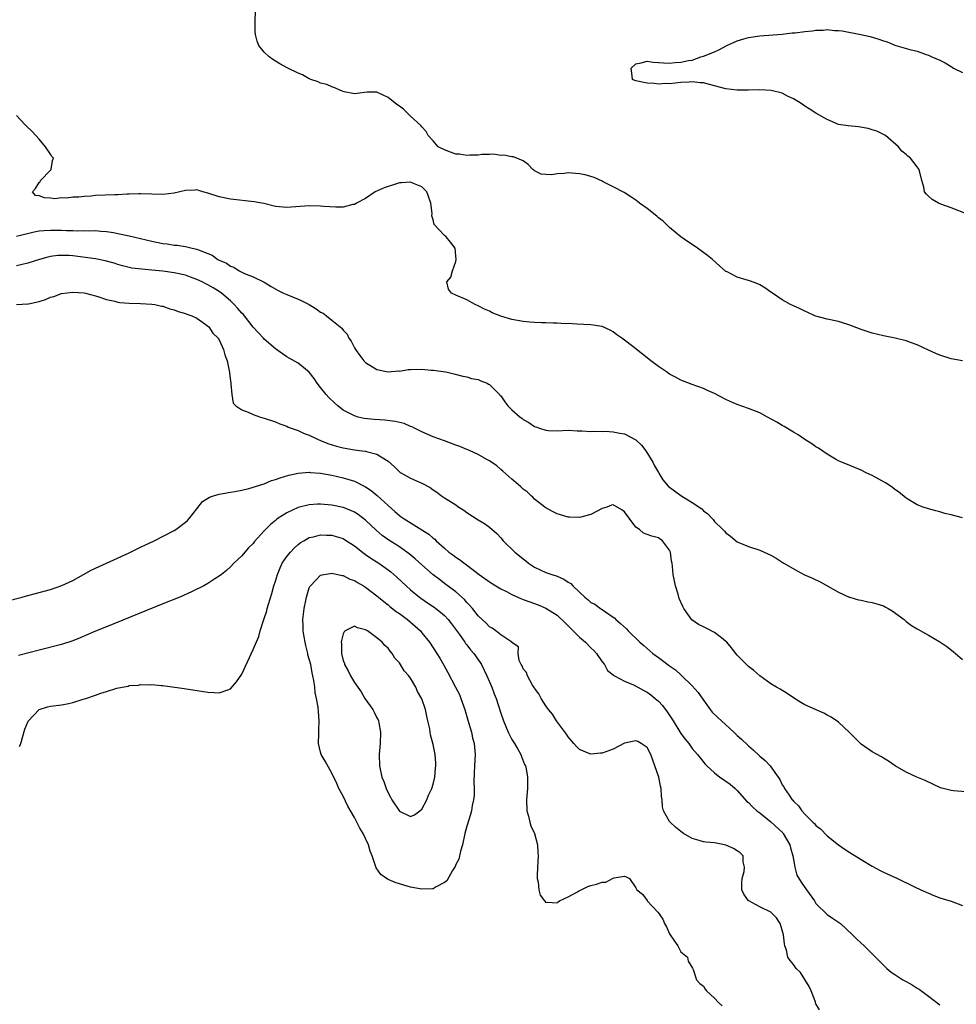
# Model space of a CAD drawing. Units: inches. Extents: x 2619000 to 2622000, y 1497000 to 1500000.
# Drawn here: x 2619940 to 2620106, y 1497721 to 1497896 of the extents above; entities that cross this region are included whole.
import ezdxf

# ---------------------------------------------------------------- set-up
doc = ezdxf.new("R2010")
doc.units = ezdxf.units.IN
doc.header["$MEASUREMENT"] = 0
doc.layers.add('LD26191497_2ft', color=24, linetype='Continuous')

msp = doc.modelspace()

# ---------------------------------------------------------------- linework, layer by layer
at = {"layer": 'LD26191497_2ft'}
for points, elevation in [([(2620107, 1497834.99), (2620105, 1497835.35), (2620103, 1497835.97), (2620102.31, 1497836.31), (2620101, 1497836.87), (2620099, 1497837.8), (2620097.78, 1497838.22), (2620097, 1497838.53), (2620095.04, 1497839.04), (2620093, 1497839.42), (2620091, 1497839.88), (2620089, 1497840.56), (2620087, 1497841.32), (2620085, 1497841.95), (2620083, 1497842.39), (2620081, 1497842.91), (2620080.77, 1497843), (2620079.57, 1497843.57), (2620079, 1497843.81), (2620078.21, 1497844.21), (2620077, 1497844.75), (2620076.49, 1497845), (2620075, 1497845.81), (2620073.25, 1497847), (2620073, 1497847.19), (2620071.93, 1497847.93), (2620071, 1497848.49), (2620070.65, 1497848.65), (2620069.19, 1497849.19), (2620068.62, 1497849.38), (2620067, 1497849.84), (2620065.21, 1497850.79), (2620065, 1497850.88), (2620063.84, 1497851.84), (2620062.63, 1497853), (2620061.72, 1497853.72), (2620059.98, 1497855), (2620059, 1497855.68), (2620058.2, 1497856.2), (2620057, 1497857), (2620055, 1497858.69), (2620054.7, 1497859), (2620053.83, 1497859.83), (2620053, 1497860.42), (2620052.71, 1497860.71), (2620051, 1497862.03), (2620049.65, 1497863), (2620049.31, 1497863.31), (2620049, 1497863.53), (2620048.13, 1497864.13), (2620046.91, 1497864.91), (2620045, 1497865.92), (2620043.18, 1497866.82), (2620043, 1497866.92), (2620041.59, 1497867.59), (2620041, 1497867.72), (2620040.02, 1497868.02), (2620039, 1497868.22), (2620038.26, 1497868.26), (2620037, 1497868.37), (2620036.27, 1497868.27), (2620035, 1497868.24), (2620034.05, 1497868.05), (2620033, 1497868.09), (2620032.18, 1497868.18), (2620031, 1497868.77), (2620030.87, 1497868.87), (2620030.7, 1497869), (2620029.89, 1497869.89), (2620029, 1497870.51), (2620027.25, 1497871.25), (2620027, 1497871.22), (2620025.55, 1497871.55), (2620025, 1497871.47), (2620023.7, 1497871.7), (2620023, 1497871.62), (2620021.64, 1497871.64), (2620021, 1497871.55), (2620019.52, 1497871.52), (2620019, 1497871.46), (2620017.68, 1497871.68), (2620017, 1497871.73), (2620016.09, 1497872.09), (2620015, 1497872.47), (2620013.9, 1497873), (2620013, 1497874.09), (2620012.13, 1497875), (2620011.75, 1497875.75), (2620011, 1497876.56), (2620010.8, 1497876.8), (2620009, 1497878.49), (2620008.41, 1497879), (2620007.7, 1497879.7), (2620007, 1497880.24), (2620006.56, 1497880.56), (2620005, 1497881.8), (2620003, 1497882.7), (2620001.27, 1497882.73), (2619999, 1497882.44), (2619997.21, 1497882.79), (2619996.53, 1497883), (2619995.51, 1497883.51), (2619995, 1497883.69), (2619994.1, 1497884.1), (2619993, 1497884.34), (2619992.57, 1497884.57), (2619991.29, 1497885), (2619991, 1497885.11), (2619989.78, 1497885.78), (2619989, 1497886.08), (2619987.17, 1497887), (2619985.78, 1497887.78), (2619984.53, 1497888.53), (2619983.85, 1497889), (2619983, 1497889.81), (2619982.03, 1497891), (2619981.76, 1497891.76), (2619981.45, 1497893), (2619981.41, 1497893.41), (2619981.41, 1497895), (2619981.38, 1497895.38), (2619981.43, 1497897)], 7962), ([(2620108.03, 1497861), (2620105, 1497862.17), (2620103.15, 1497862.84), (2620102.77, 1497863), (2620101.64, 1497863.64), (2620101, 1497864.25), (2620100.6, 1497864.6), (2620100.3, 1497865), (2620100.13, 1497865.87), (2620099.8, 1497867), (2620099.35, 1497869), (2620099, 1497869.47), (2620097.77, 1497871), (2620097.33, 1497871.33), (2620097, 1497871.62), (2620096.24, 1497872.24), (2620095.65, 1497873), (2620093.35, 1497875), (2620093, 1497875.22), (2620091.81, 1497875.81), (2620091, 1497876.05), (2620090.28, 1497876.28), (2620088.54, 1497876.54), (2620086.72, 1497876.72), (2620085, 1497877), (2620083, 1497877.89), (2620080.95, 1497879), (2620079.79, 1497879.79), (2620079, 1497880.26), (2620078.57, 1497880.57), (2620077.91, 1497881), (2620077, 1497881.57), (2620075.96, 1497882.04), (2620075, 1497882.55), (2620073.05, 1497883.05), (2620071, 1497883.17), (2620069, 1497883.11), (2620067, 1497883.1), (2620065, 1497883.33), (2620062.07, 1497884.07), (2620061, 1497884.36), (2620060.4, 1497884.4), (2620059, 1497884.55), (2620058.5, 1497884.5), (2620057, 1497884.43), (2620055, 1497884.23), (2620054.24, 1497884.24), (2620053, 1497884.16), (2620052.27, 1497884.27), (2620051, 1497884.3), (2620050.44, 1497884.44), (2620049, 1497884.73), (2620048.81, 1497884.81), (2620048.43, 1497885), (2620048.37, 1497885.63), (2620048.16, 1497887), (2620049, 1497887.74), (2620049.92, 1497887.92), (2620051, 1497888.21), (2620052.05, 1497888.05), (2620053, 1497888.02), (2620053.94, 1497887.94), (2620055, 1497887.88), (2620056, 1497888), (2620057, 1497888.04), (2620058.35, 1497888.35), (2620059, 1497888.44), (2620060.52, 1497889), (2620061, 1497889.11), (2620063, 1497889.88), (2620063.75, 1497890.25), (2620065.19, 1497891), (2620067, 1497891.85), (2620068.19, 1497892.19), (2620069, 1497892.46), (2620071, 1497892.76), (2620075, 1497893.06), (2620076.75, 1497893.25), (2620077.28, 1497893.28), (2620079, 1497893.49), (2620080.37, 1497893.63), (2620081, 1497893.74), (2620082.25, 1497893.75), (2620083, 1497893.86), (2620084.3, 1497893.7), (2620085, 1497893.69), (2620085.63, 1497893.63), (2620088.95, 1497892.95), (2620090.6, 1497892.6), (2620092.16, 1497892.16), (2620093, 1497891.84), (2620093.65, 1497891.65), (2620095, 1497891.07), (2620095.21, 1497891), (2620097.68, 1497890.32), (2620099, 1497889.99), (2620100.56, 1497889.44), (2620101, 1497889.3), (2620101.59, 1497889), (2620103, 1497888.41), (2620103.93, 1497887.93), (2620105, 1497887.26), (2620105.17, 1497887.17), (2620105.4, 1497887), (2620107, 1497886.22)], 7960), ([(2620107, 1497807.06), (2620105, 1497807.62), (2620103.88, 1497807.88), (2620103, 1497808.15), (2620102.31, 1497808.31), (2620101, 1497808.67), (2620100.06, 1497809), (2620099, 1497809.42), (2620097, 1497810.58), (2620095.68, 1497811.68), (2620095, 1497812.09), (2620094.51, 1497812.51), (2620093.33, 1497813.33), (2620091, 1497814.59), (2620090.05, 1497815), (2620089, 1497815.54), (2620087.99, 1497815.99), (2620087, 1497816.39), (2620086.58, 1497816.58), (2620085.53, 1497817), (2620085, 1497817.23), (2620084.48, 1497817.52), (2620083, 1497818.37), (2620081.45, 1497819.45), (2620081, 1497819.72), (2620080.25, 1497820.25), (2620079.04, 1497821), (2620077.83, 1497821.83), (2620077, 1497822.29), (2620075.32, 1497823.32), (2620075, 1497823.48), (2620074.06, 1497824.06), (2620072.37, 1497825), (2620071, 1497825.72), (2620069, 1497826.5), (2620067, 1497827.21), (2620065.77, 1497827.77), (2620065, 1497828.14), (2620063, 1497829.18), (2620061.74, 1497829.74), (2620061, 1497830.05), (2620059, 1497830.78), (2620057, 1497831.56), (2620056.07, 1497832.07), (2620055, 1497832.61), (2620054.42, 1497833), (2620053, 1497834), (2620051.66, 1497835), (2620051, 1497835.53), (2620050.16, 1497836.16), (2620048.46, 1497837.54), (2620047, 1497838.67), (2620046.51, 1497839), (2620045.63, 1497839.63), (2620045, 1497840.14), (2620044.43, 1497840.43), (2620043, 1497841.08), (2620041, 1497841.41), (2620038.5, 1497841.5), (2620037, 1497841.59), (2620036.42, 1497841.58), (2620035, 1497841.7), (2620034.34, 1497841.66), (2620033, 1497841.76), (2620032.27, 1497841.73), (2620031, 1497841.81), (2620030.16, 1497841.84), (2620029, 1497841.96), (2620027, 1497842.32), (2620025, 1497842.92), (2620023.5, 1497843.5), (2620023, 1497843.79), (2620022.14, 1497844.14), (2620021, 1497844.76), (2620020.43, 1497845), (2620019, 1497845.8), (2620017, 1497846.63), (2620016.25, 1497847), (2620015.73, 1497847.73), (2620015.45, 1497849), (2620016.16, 1497849.84), (2620016.43, 1497851), (2620017, 1497852.62), (2620017.11, 1497853), (2620016.91, 1497855), (2620016.09, 1497856.09), (2620015.29, 1497857), (2620015, 1497857.24), (2620013.2, 1497859.2), (2620013, 1497860.02), (2620012.74, 1497860.74), (2620012.81, 1497861.19), (2620012.57, 1497863), (2620012.16, 1497864.16), (2620011.9, 1497865), (2620011, 1497865.88), (2620009.52, 1497866.48), (2620009, 1497866.74), (2620007.37, 1497866.63), (2620007, 1497866.64), (2620005.78, 1497866.22), (2620005, 1497865.99), (2620004.3, 1497865.7), (2620002.72, 1497865), (2620001, 1497863.82), (2619999.36, 1497863), (2619999.15, 1497862.85), (2619999, 1497862.78), (2619998.75, 1497862.75), (2619997, 1497862.32), (2619995.72, 1497862.28), (2619993.6, 1497862.4), (2619993, 1497862.45), (2619991, 1497862.52), (2619987, 1497862.22), (2619985, 1497862.43), (2619982.92, 1497862.92), (2619981.21, 1497863.21), (2619977, 1497863.7), (2619975, 1497864.15), (2619973, 1497864.79), (2619972.1, 1497865), (2619971, 1497865.37), (2619970.67, 1497865.33), (2619969, 1497865.27), (2619968.01, 1497865), (2619967, 1497864.8), (2619965, 1497864.54), (2619963, 1497864.58), (2619961, 1497864.67), (2619960.67, 1497864.67), (2619959, 1497864.58), (2619958.58, 1497864.58), (2619957, 1497864.46), (2619956.47, 1497864.47), (2619953, 1497864.34), (2619952.26, 1497864.26), (2619951, 1497864.21), (2619950.07, 1497864.07), (2619949, 1497864.06), (2619947.89, 1497863.89), (2619947, 1497863.92), (2619945.8, 1497863.8), (2619945, 1497863.91), (2619943.94, 1497863.94), (2619943, 1497864.3), (2619942.39, 1497864.39), (2619941.82, 1497865), (2619942.37, 1497865.63), (2619943, 1497866.66), (2619943.18, 1497866.82), (2619943.24, 1497867), (2619945, 1497868.85), (2619945.16, 1497869), (2619945.39, 1497870.61), (2619945.53, 1497871), (2619945.29, 1497871.29), (2619945, 1497871.68), (2619944.11, 1497873), (2619943, 1497874.4), (2619941.76, 1497875.76), (2619940.73, 1497876.73), (2619940.47, 1497877), (2619939, 1497878.59)], 7964), ([(2619939, 1497857.13), (2619942.11, 1497857.89), (2619943, 1497858.07), (2619943.84, 1497858.16), (2619945, 1497858.23), (2619947, 1497858.21), (2619947.85, 1497858.15), (2619949, 1497858.16), (2619949.9, 1497858.1), (2619951, 1497858.16), (2619951.89, 1497858.11), (2619953, 1497858.15), (2619953.95, 1497858.05), (2619955, 1497857.99), (2619956.24, 1497857.76), (2619957, 1497857.64), (2619959, 1497857.2), (2619963, 1497856.22), (2619965, 1497855.83), (2619965.75, 1497855.75), (2619967, 1497855.55), (2619967.53, 1497855.53), (2619969, 1497855.28), (2619969.26, 1497855.26), (2619970.2, 1497855), (2619971, 1497854.84), (2619971.31, 1497854.69), (2619973, 1497854.07), (2619973.76, 1497853.76), (2619974.77, 1497853), (2619975, 1497852.88), (2619976.31, 1497852.31), (2619977, 1497851.83), (2619977.6, 1497851.6), (2619978.56, 1497851), (2619979.48, 1497850.52), (2619981, 1497849.89), (2619982.96, 1497848.96), (2619984.22, 1497848.22), (2619985.46, 1497847.46), (2619986.41, 1497847), (2619987, 1497846.75), (2619989, 1497845.97), (2619989.67, 1497845.67), (2619991, 1497845.02), (2619992.23, 1497844.23), (2619993, 1497843.65), (2619993.44, 1497843.44), (2619994.03, 1497843), (2619995, 1497842.2), (2619996.78, 1497840.78), (2619997, 1497840.46), (2619997.72, 1497839.72), (2619998.04, 1497839), (2619998.46, 1497838.46), (2619999, 1497837.31), (2619999.2, 1497837), (2619999.95, 1497835.95), (2620000.68, 1497835), (2620001, 1497834.66), (2620003, 1497833.47), (2620005, 1497833), (2620006.82, 1497833.18), (2620007, 1497833.16), (2620008.56, 1497833.44), (2620009, 1497833.44), (2620011, 1497833.5), (2620012.65, 1497833.35), (2620013, 1497833.34), (2620015.24, 1497833), (2620016.69, 1497832.69), (2620018.27, 1497832.26), (2620019, 1497832.15), (2620019.83, 1497831.83), (2620021, 1497831.66), (2620021.44, 1497831.44), (2620022.59, 1497831), (2620022.84, 1497830.84), (2620023, 1497830.77), (2620024.77, 1497829), (2620024.87, 1497828.87), (2620025, 1497828.74), (2620025.7, 1497827.7), (2620026.25, 1497827), (2620027, 1497826.26), (2620028.47, 1497825), (2620028.77, 1497824.77), (2620029, 1497824.57), (2620030.02, 1497824.02), (2620031, 1497823.29), (2620031.24, 1497823.24), (2620031.89, 1497823), (2620033, 1497822.64), (2620033.4, 1497822.6), (2620035, 1497822.57), (2620037, 1497822.64), (2620038.55, 1497822.55), (2620039, 1497822.54), (2620039.43, 1497822.57), (2620041, 1497822.41), (2620041.51, 1497822.49), (2620043, 1497822.41), (2620043.53, 1497822.47), (2620045, 1497822.39), (2620046.15, 1497822.15), (2620047, 1497822.01), (2620048.87, 1497821), (2620049, 1497820.92), (2620049.98, 1497819.98), (2620050.76, 1497819), (2620052.04, 1497817), (2620052.32, 1497816.32), (2620053, 1497815.13), (2620053.09, 1497815), (2620053.81, 1497813.81), (2620054.74, 1497812.74), (2620055, 1497812.52), (2620057, 1497811.06), (2620059, 1497809.81), (2620060.7, 1497808.7), (2620061, 1497808.34), (2620061.77, 1497807.77), (2620062.49, 1497807), (2620062.76, 1497806.76), (2620063, 1497806.44), (2620064.43, 1497805), (2620064.73, 1497804.73), (2620065, 1497804.42), (2620065.81, 1497803.81), (2620067, 1497802.84), (2620069, 1497801.98), (2620071, 1497801.35), (2620073, 1497800.43), (2620073.9, 1497799.9), (2620075, 1497799.21), (2620075.31, 1497799), (2620077.64, 1497797.64), (2620078.97, 1497796.97), (2620080.36, 1497796.36), (2620081.73, 1497795.73), (2620085, 1497793.85), (2620086.91, 1497793), (2620087, 1497792.96), (2620088.54, 1497792.54), (2620089, 1497792.45), (2620090.18, 1497792.18), (2620091, 1497792.05), (2620091.81, 1497791.81), (2620093, 1497791.43), (2620093.29, 1497791.29), (2620093.81, 1497791), (2620094.55, 1497790.55), (2620096.64, 1497789), (2620097, 1497788.69), (2620097.98, 1497787.98), (2620099, 1497787.37), (2620101, 1497786.25), (2620103, 1497785.05), (2620104.23, 1497784.23), (2620105.34, 1497783.34), (2620107, 1497781.88)], 7966), ([(2620107.6, 1497758.4), (2620105.45, 1497758.55), (2620105, 1497758.61), (2620103.12, 1497759.12), (2620101.73, 1497759.73), (2620100.38, 1497760.38), (2620098.92, 1497761), (2620097, 1497761.89), (2620095.07, 1497763), (2620093.86, 1497763.86), (2620093, 1497764.35), (2620092.61, 1497764.61), (2620091, 1497765.5), (2620089, 1497766.89), (2620086.93, 1497768.93), (2620085, 1497770.75), (2620083.68, 1497771.68), (2620083, 1497772.03), (2620082.39, 1497772.39), (2620079, 1497773.85), (2620078.28, 1497774.28), (2620077, 1497775.07), (2620075.87, 1497775.87), (2620074.65, 1497776.65), (2620074, 1497777), (2620073, 1497777.6), (2620071, 1497779), (2620069.93, 1497779.93), (2620069, 1497780.69), (2620067, 1497782.69), (2620066.78, 1497783), (2620066.01, 1497784.01), (2620065.14, 1497785), (2620065, 1497785.13), (2620064.5, 1497785.5), (2620063, 1497786.69), (2620061.47, 1497787.47), (2620061, 1497787.7), (2620060.11, 1497788.11), (2620058.95, 1497788.95), (2620057.54, 1497791), (2620057.35, 1497791.35), (2620056.72, 1497792.72), (2620056.5, 1497793.5), (2620056.03, 1497795), (2620055.87, 1497795.87), (2620055.63, 1497797), (2620055.54, 1497798.46), (2620055.46, 1497799), (2620055.36, 1497799.36), (2620055.17, 1497801), (2620055, 1497801.36), (2620053.76, 1497803), (2620053.32, 1497803.32), (2620053, 1497803.52), (2620051.84, 1497803.84), (2620051, 1497804.13), (2620050.37, 1497804.37), (2620049.63, 1497805), (2620049, 1497805.45), (2620047.83, 1497807), (2620047, 1497808.15), (2620046.51, 1497808.51), (2620045, 1497809.39), (2620044.69, 1497809.31), (2620043.86, 1497809), (2620043, 1497808.72), (2620041, 1497807.65), (2620039, 1497807.14), (2620037.19, 1497807.19), (2620037, 1497807.21), (2620035.59, 1497807.59), (2620035, 1497807.81), (2620034.21, 1497808.21), (2620033, 1497808.87), (2620032.82, 1497809), (2620031, 1497810.43), (2620030.73, 1497810.73), (2620030.39, 1497811), (2620029.69, 1497811.69), (2620029, 1497812.19), (2620028.6, 1497812.6), (2620028.07, 1497813), (2620027, 1497813.97), (2620025.38, 1497815.38), (2620025, 1497815.68), (2620024.3, 1497816.3), (2620023, 1497817.23), (2620022.54, 1497817.45), (2620021, 1497818.36), (2620019.58, 1497819), (2620019.17, 1497819.17), (2620019, 1497819.21), (2620017.75, 1497819.75), (2620017, 1497820.01), (2620015, 1497820.77), (2620013, 1497821.48), (2620011, 1497822.34), (2620009.69, 1497823), (2620009.25, 1497823.25), (2620009, 1497823.34), (2620007.85, 1497823.85), (2620006.22, 1497824.22), (2620004.41, 1497824.41), (2620002.54, 1497824.54), (2620000.73, 1497824.73), (2619999.65, 1497825), (2619999, 1497825.18), (2619998.58, 1497825.42), (2619997, 1497826.24), (2619996.04, 1497827), (2619995.49, 1497827.49), (2619994.47, 1497828.47), (2619993.98, 1497829), (2619993, 1497830.27), (2619992.38, 1497831), (2619991.86, 1497831.86), (2619990.99, 1497832.99), (2619989, 1497834.58), (2619987.44, 1497835.44), (2619987, 1497835.71), (2619986.23, 1497836.23), (2619985, 1497837.14), (2619983, 1497838.83), (2619982.85, 1497839), (2619981, 1497840.97), (2619979.46, 1497843), (2619979.25, 1497843.25), (2619979, 1497843.48), (2619978.31, 1497844.31), (2619977.68, 1497845), (2619977, 1497845.63), (2619975.4, 1497847), (2619975.18, 1497847.18), (2619973.94, 1497847.94), (2619973, 1497848.48), (2619972.64, 1497848.64), (2619971.95, 1497849), (2619971, 1497849.46), (2619969.88, 1497849.88), (2619969, 1497850.18), (2619967, 1497850.64), (2619965, 1497850.93), (2619963, 1497851.12), (2619961.25, 1497851.25), (2619959.46, 1497851.46), (2619959, 1497851.55), (2619957.84, 1497851.84), (2619957, 1497852.09), (2619956.31, 1497852.31), (2619954.76, 1497852.76), (2619953, 1497853.1), (2619949, 1497853.62), (2619948.32, 1497853.68), (2619947, 1497853.73), (2619946.3, 1497853.7), (2619945, 1497853.51), (2619944.57, 1497853.43), (2619943.07, 1497853), (2619941, 1497852.32), (2619939, 1497851.85)], 7968), ([(2619938.97, 1497844.97), (2619941, 1497845.1), (2619941.14, 1497845.14), (2619943, 1497845.53), (2619944.14, 1497845.86), (2619945, 1497846.28), (2619945.6, 1497846.4), (2619947, 1497846.94), (2619949, 1497847.16), (2619951, 1497847.04), (2619951.22, 1497847), (2619953, 1497846.55), (2619953.63, 1497846.37), (2619955, 1497845.87), (2619956.43, 1497845.57), (2619957, 1497845.4), (2619957.36, 1497845.36), (2619959, 1497845.23), (2619961, 1497845.18), (2619963, 1497845.08), (2619963.56, 1497845), (2619964.72, 1497844.72), (2619965, 1497844.68), (2619966.21, 1497844.22), (2619967, 1497844.06), (2619967.73, 1497843.73), (2619969, 1497843.41), (2619969.27, 1497843.27), (2619970.11, 1497843), (2619971, 1497842.55), (2619972.45, 1497841.55), (2619973, 1497841.14), (2619973.13, 1497841), (2619973.88, 1497839.88), (2619974.8, 1497839), (2619974.87, 1497838.87), (2619975, 1497838.72), (2619975.77, 1497837), (2619976.02, 1497836.03), (2619976.41, 1497835), (2619976.79, 1497833.21), (2619976.82, 1497833), (2619976.82, 1497832.82), (2619977, 1497831.45), (2619977.04, 1497831.04), (2619977.08, 1497830.92), (2619977.21, 1497829), (2619977.47, 1497827.47), (2619977.92, 1497827), (2619979, 1497826.28), (2619980.12, 1497825.88), (2619981, 1497825.47), (2619982.33, 1497825), (2619983, 1497824.8), (2619985, 1497824.12), (2619985.78, 1497823.78), (2619987, 1497823.35), (2619987.22, 1497823.22), (2619987.76, 1497823), (2619989, 1497822.58), (2619990.06, 1497822.06), (2619991, 1497821.78), (2619992.58, 1497821), (2619992.88, 1497820.88), (2619993, 1497820.85), (2619994.31, 1497820.31), (2619995.83, 1497819.83), (2619997, 1497819.51), (2619999, 1497819.16), (2620000.37, 1497819), (2620001, 1497818.91), (2620001.15, 1497818.85), (2620003, 1497818.41), (2620004.68, 1497817.32), (2620005, 1497817.15), (2620006.13, 1497816.13), (2620007, 1497815.28), (2620007.16, 1497815.16), (2620007.4, 1497815), (2620009, 1497814.14), (2620010.56, 1497813.44), (2620011, 1497813.27), (2620012.48, 1497812.48), (2620013, 1497812.08), (2620013.64, 1497811.64), (2620014.48, 1497811), (2620015, 1497810.64), (2620017, 1497809.37), (2620017.54, 1497809), (2620018.45, 1497808.45), (2620019, 1497808.03), (2620021, 1497806.7), (2620022.1, 1497806.1), (2620023, 1497805.44), (2620024.32, 1497804.32), (2620025, 1497803.55), (2620025.45, 1497803), (2620027.52, 1497801), (2620028.35, 1497800.35), (2620029, 1497799.8), (2620029.45, 1497799.45), (2620029.96, 1497799), (2620031, 1497798.33), (2620033, 1497797.39), (2620034.07, 1497797), (2620035, 1497796.7), (2620036.2, 1497796.2), (2620037, 1497795.68), (2620037.44, 1497795.44), (2620037.82, 1497795), (2620039, 1497793.86), (2620039.95, 1497793), (2620040.53, 1497792.53), (2620041, 1497792.05), (2620041.73, 1497791.73), (2620042.7, 1497791), (2620043, 1497790.82), (2620043.63, 1497790.37), (2620045, 1497789.45), (2620045.25, 1497789.25), (2620045.47, 1497789), (2620046.3, 1497788.3), (2620047.33, 1497787.33), (2620047.65, 1497787), (2620049.73, 1497785), (2620050.39, 1497784.39), (2620051.46, 1497783.46), (2620052, 1497783), (2620053, 1497782.27), (2620053.74, 1497781.75), (2620055, 1497780.8), (2620056.06, 1497780.06), (2620057, 1497779.16), (2620057.09, 1497779.09), (2620059, 1497777.23), (2620060.05, 1497776.05), (2620061, 1497774.66), (2620062.21, 1497773), (2620062.57, 1497772.57), (2620063.59, 1497771.59), (2620064.19, 1497771), (2620066.42, 1497769), (2620067, 1497768.43), (2620067.78, 1497767.78), (2620069, 1497766.57), (2620069.86, 1497765.86), (2620071, 1497764.76), (2620071.97, 1497763.97), (2620072.86, 1497763), (2620073, 1497762.82), (2620074.3, 1497761), (2620074.57, 1497760.57), (2620075, 1497759.66), (2620075.26, 1497759.26), (2620075.39, 1497759), (2620076.21, 1497757.79), (2620076.78, 1497757), (2620076.89, 1497756.89), (2620077, 1497756.74), (2620077.91, 1497755.91), (2620078.48, 1497755), (2620079, 1497754.41), (2620080.45, 1497753), (2620080.74, 1497752.74), (2620081, 1497752.39), (2620081.81, 1497751.81), (2620083, 1497750.6), (2620085, 1497748.96), (2620086.16, 1497748.16), (2620087, 1497747.59), (2620089, 1497746.37), (2620091, 1497745.17), (2620092.41, 1497744.41), (2620093, 1497744.11), (2620095.47, 1497743), (2620098.47, 1497741.53), (2620099.65, 1497741), (2620101, 1497740.36), (2620101.96, 1497739.96), (2620103, 1497739.57), (2620105, 1497738.94), (2620107, 1497738.2)], 7970), ([(2619937, 1497792.22), (2619940, 1497793), (2619940.77, 1497793.23), (2619941, 1497793.28), (2619942.34, 1497793.66), (2619943, 1497793.82), (2619943.92, 1497794.08), (2619945, 1497794.36), (2619947.03, 1497795.03), (2619949, 1497795.97), (2619950.9, 1497797), (2619952.24, 1497797.76), (2619953, 1497798.13), (2619954.95, 1497799), (2619959, 1497800.88), (2619960.4, 1497801.6), (2619961, 1497801.86), (2619961.76, 1497802.24), (2619963.42, 1497803), (2619967, 1497804.81), (2619967.31, 1497805), (2619969, 1497806.29), (2619969.37, 1497806.63), (2619969.72, 1497807), (2619971, 1497808.71), (2619972.02, 1497809.98), (2619973.26, 1497810.74), (2619974, 1497811), (2619975, 1497811.31), (2619975.34, 1497811.34), (2619977, 1497811.64), (2619977.75, 1497811.75), (2619979, 1497811.99), (2619980.28, 1497812.28), (2619983, 1497813.12), (2619984.3, 1497813.7), (2619985, 1497813.87), (2619985.8, 1497814.2), (2619987.34, 1497814.66), (2619989, 1497815.04), (2619991, 1497815.19), (2619991.16, 1497815.16), (2619993, 1497815.04), (2619995, 1497814.69), (2619997, 1497814.22), (2619999, 1497813.58), (2620001, 1497812.59), (2620001.96, 1497811.96), (2620003.08, 1497811.08), (2620005, 1497809.25), (2620006.2, 1497808.2), (2620007, 1497807.48), (2620007.29, 1497807.29), (2620007.67, 1497807), (2620010.98, 1497804.98), (2620012.2, 1497804.2), (2620013, 1497803.47), (2620013.27, 1497803.27), (2620013.53, 1497803), (2620015, 1497801.67), (2620015.79, 1497801), (2620016.49, 1497800.49), (2620017, 1497800.1), (2620017.68, 1497799.68), (2620021.17, 1497797), (2620023, 1497795.7), (2620024.12, 1497795), (2620025, 1497794.48), (2620026.03, 1497793.97), (2620027, 1497793.45), (2620028.69, 1497792.69), (2620029, 1497792.6), (2620030.16, 1497792.16), (2620031.64, 1497791.64), (2620033.01, 1497791.01), (2620035, 1497789.78), (2620036.43, 1497788.43), (2620037.84, 1497787), (2620039, 1497785.9), (2620040.04, 1497785), (2620041, 1497784.01), (2620041.53, 1497783.53), (2620042, 1497783), (2620043, 1497781.49), (2620043.42, 1497781), (2620043.96, 1497779.96), (2620045, 1497779.16), (2620045.08, 1497779.08), (2620045.22, 1497779), (2620047, 1497778.06), (2620048.61, 1497777.39), (2620049.37, 1497777), (2620050.42, 1497776.42), (2620051, 1497776.12), (2620051.65, 1497775.65), (2620052.44, 1497775), (2620053, 1497774.49), (2620053.72, 1497773.72), (2620054.58, 1497772.58), (2620055.39, 1497771.39), (2620055.61, 1497771), (2620057, 1497768.74), (2620057.75, 1497767.75), (2620058.39, 1497767), (2620059, 1497766.08), (2620059.97, 1497765), (2620060.41, 1497764.41), (2620061.29, 1497763.29), (2620061.58, 1497763), (2620063, 1497761.74), (2620063.91, 1497761), (2620064.56, 1497760.56), (2620065, 1497760.28), (2620065.73, 1497759.73), (2620066.62, 1497759), (2620067, 1497758.65), (2620068.7, 1497756.7), (2620069, 1497756.48), (2620069.7, 1497755.7), (2620070.5, 1497755), (2620071, 1497754.64), (2620073, 1497753.07), (2620075.09, 1497751.09), (2620075.16, 1497751), (2620076.36, 1497749), (2620076.47, 1497748.47), (2620076.91, 1497747), (2620077, 1497746.34), (2620077.22, 1497745), (2620077.59, 1497743.59), (2620078.34, 1497742.34), (2620079.31, 1497741), (2620080.72, 1497739), (2620081, 1497738.57), (2620083, 1497736.61), (2620083.94, 1497735.94), (2620085.33, 1497735), (2620087.5, 1497733), (2620088.23, 1497732.23), (2620089.55, 1497731), (2620091, 1497729.59), (2620092.28, 1497728.28), (2620093.28, 1497727.28), (2620093.59, 1497727), (2620094.37, 1497726.37), (2620095, 1497725.94), (2620096.45, 1497725), (2620097, 1497724.68), (2620098.08, 1497724.08), (2620099, 1497723.48), (2620099.31, 1497723.31), (2620101, 1497722.06), (2620103, 1497720.53)], 7972), ([(2620081.65, 1497719.65), (2620081, 1497720.71), (2620080.9, 1497720.9), (2620080.89, 1497721), (2620080.83, 1497721.17), (2620080.14, 1497723), (2620079.8, 1497723.8), (2620079, 1497725.07), (2620078.27, 1497726.27), (2620077.5, 1497727), (2620077, 1497727.68), (2620076.41, 1497728.41), (2620076.02, 1497729), (2620075.75, 1497730.25), (2620075.49, 1497731), (2620075.39, 1497731.39), (2620075.21, 1497733), (2620075, 1497733.81), (2620074.64, 1497735), (2620073.99, 1497735.98), (2620073, 1497737), (2620071, 1497737.97), (2620069.05, 1497739), (2620069.02, 1497739.02), (2620068.21, 1497740.21), (2620067.84, 1497741), (2620067.85, 1497742.15), (2620067.89, 1497743), (2620068.25, 1497744.25), (2620068.32, 1497745), (2620068.06, 1497745.94), (2620068.04, 1497747), (2620067.54, 1497747.54), (2620067, 1497747.93), (2620066.32, 1497748.32), (2620065, 1497748.94), (2620064.72, 1497749), (2620063, 1497749.3), (2620061.45, 1497749.45), (2620061, 1497749.52), (2620060.25, 1497749.75), (2620059, 1497750.09), (2620057.49, 1497751), (2620057, 1497751.32), (2620056.08, 1497752.08), (2620055.09, 1497753), (2620055, 1497753.12), (2620053.92, 1497755), (2620053.73, 1497755.73), (2620053.65, 1497757), (2620053.55, 1497757.55), (2620053.49, 1497759), (2620053.38, 1497759.38), (2620053.06, 1497761), (2620052.4, 1497763), (2620052.01, 1497764), (2620051.69, 1497765), (2620051, 1497766.27), (2620049.96, 1497767), (2620049.33, 1497767.33), (2620049, 1497767.47), (2620047, 1497767.04), (2620045, 1497765.99), (2620043, 1497765.27), (2620042.73, 1497765.27), (2620041, 1497765.07), (2620040.85, 1497765.15), (2620039, 1497765.89), (2620038.45, 1497766.45), (2620038, 1497767), (2620037, 1497768.15), (2620036.66, 1497768.66), (2620034.93, 1497771), (2620034.2, 1497772.2), (2620033.49, 1497773), (2620033, 1497773.67), (2620032.17, 1497775), (2620031.78, 1497775.78), (2620031, 1497776.8), (2620030.94, 1497776.94), (2620030.67, 1497777.33), (2620029.73, 1497779), (2620029.6, 1497779.6), (2620029, 1497780.25), (2620028.79, 1497780.79), (2620028.63, 1497781), (2620028.28, 1497781.72), (2620028.12, 1497783), (2620028.16, 1497784.16), (2620027, 1497784.92), (2620026.98, 1497784.98), (2620026.96, 1497785), (2620025, 1497786.31), (2620024.15, 1497787), (2620023.47, 1497787.47), (2620023, 1497787.71), (2620022.39, 1497788.39), (2620021.71, 1497789), (2620021, 1497789.68), (2620019.98, 1497791), (2620019.53, 1497791.53), (2620019, 1497792.03), (2620018.55, 1497792.55), (2620017, 1497793.93), (2620015.26, 1497795.26), (2620014.11, 1497796.11), (2620012.98, 1497796.98), (2620011, 1497798.71), (2620009.8, 1497799.8), (2620008.71, 1497800.71), (2620008.31, 1497801), (2620007, 1497801.92), (2620005.12, 1497803.12), (2620003.95, 1497803.95), (2620002.87, 1497804.87), (2620001, 1497806.68), (2619999.68, 1497807.68), (2619999, 1497808.1), (2619998.39, 1497808.39), (2619997, 1497808.9), (2619995, 1497809.34), (2619993, 1497809.53), (2619992.48, 1497809.52), (2619991, 1497809.42), (2619989, 1497808.94), (2619987, 1497807.98), (2619985.46, 1497807), (2619985.19, 1497806.81), (2619985, 1497806.62), (2619984.08, 1497805.92), (2619983, 1497804.78), (2619981.18, 1497802.82), (2619981, 1497802.55), (2619980.22, 1497801.78), (2619979.54, 1497801), (2619979, 1497800.31), (2619977.61, 1497799), (2619977, 1497798.35), (2619976.28, 1497797.72), (2619975.39, 1497797), (2619975, 1497796.71), (2619974.22, 1497796.22), (2619973, 1497795.43), (2619972.25, 1497795), (2619971.43, 1497794.57), (2619971, 1497794.38), (2619970.07, 1497793.93), (2619967.98, 1497793), (2619965, 1497791.78), (2619955, 1497787.74), (2619953, 1497786.92), (2619950.27, 1497785.73), (2619949, 1497785.23), (2619947, 1497784.57), (2619943, 1497783.58), (2619939.37, 1497782.63)], 7974), ([(2619939.53, 1497766.47), (2619939.73, 1497767), (2619940.48, 1497769.52), (2619941.04, 1497770.96), (2619942.99, 1497773), (2619944.5, 1497773.5), (2619945, 1497773.61), (2619947, 1497773.88), (2619947.97, 1497774.03), (2619949, 1497774.25), (2619950.85, 1497774.85), (2619951.09, 1497774.91), (2619951.32, 1497775), (2619953, 1497775.59), (2619953.94, 1497775.94), (2619955, 1497776.25), (2619956.81, 1497776.81), (2619957.73, 1497777), (2619958.81, 1497777.19), (2619959, 1497777.26), (2619960.63, 1497777.37), (2619961, 1497777.48), (2619962.58, 1497777.42), (2619963, 1497777.48), (2619964.7, 1497777.3), (2619965, 1497777.29), (2619968.76, 1497776.76), (2619973, 1497776.13), (2619974.07, 1497776.07), (2619975, 1497775.99), (2619976.53, 1497776.53), (2619977, 1497776.68), (2619978.05, 1497777.95), (2619979, 1497779.33), (2619981, 1497783.69), (2619982.01, 1497785.99), (2619982.26, 1497787), (2619982.85, 1497788.85), (2619983, 1497789.21), (2619983.45, 1497790.55), (2619983.53, 1497791), (2619983.74, 1497791.74), (2619984.36, 1497793.64), (2619984.72, 1497795), (2619985, 1497795.84), (2619985.34, 1497797), (2619985.8, 1497798.2), (2619986.2, 1497799), (2619987, 1497800.2), (2619987.63, 1497801), (2619988.29, 1497801.71), (2619989, 1497802.33), (2619989.38, 1497802.62), (2619990, 1497803), (2619991, 1497803.58), (2619991.73, 1497803.73), (2619993, 1497804.07), (2619994.03, 1497804.03), (2619995, 1497804.01), (2619995.79, 1497803.79), (2619997, 1497803.4), (2619997.26, 1497803.26), (2619999, 1497802.12), (2620000.74, 1497800.74), (2620001, 1497800.58), (2620001.92, 1497799.92), (2620003.35, 1497799), (2620005, 1497797.82), (2620005.46, 1497797.46), (2620006.54, 1497796.54), (2620008.22, 1497795), (2620009, 1497794.31), (2620010.59, 1497793), (2620010.82, 1497792.82), (2620012, 1497792), (2620013.2, 1497791.2), (2620013.46, 1497791), (2620014.33, 1497790.33), (2620015, 1497789.72), (2620015.67, 1497789), (2620016.25, 1497788.25), (2620017.67, 1497786.33), (2620018.63, 1497785), (2620018.77, 1497784.77), (2620019, 1497784.5), (2620019.65, 1497783.65), (2620020.22, 1497783), (2620021.36, 1497781.36), (2620021.57, 1497781), (2620022.54, 1497779), (2620023.41, 1497777), (2620023.83, 1497775.83), (2620024.18, 1497775), (2620025, 1497772.4), (2620025.48, 1497771), (2620026.34, 1497769), (2620026.55, 1497768.55), (2620027, 1497767.69), (2620027.44, 1497767), (2620028.02, 1497765.98), (2620028.56, 1497765), (2620028.66, 1497764.66), (2620029.25, 1497763.25), (2620029.37, 1497763), (2620029.49, 1497762.5), (2620029.77, 1497761), (2620029.74, 1497759.74), (2620029.75, 1497759), (2620029.65, 1497757.65), (2620029.58, 1497757), (2620029.66, 1497755), (2620029.92, 1497754.08), (2620030.18, 1497753), (2620030.37, 1497752.37), (2620030.97, 1497751), (2620031.53, 1497749), (2620031.59, 1497747.59), (2620031.64, 1497747), (2620031.53, 1497745), (2620031.5, 1497743.5), (2620031.5, 1497743), (2620031.66, 1497742.34), (2620031.79, 1497741), (2620032.01, 1497740.01), (2620032.8, 1497739), (2620033, 1497738.7), (2620033.24, 1497738.76), (2620035, 1497738.64), (2620035.18, 1497738.82), (2620035.41, 1497739), (2620037, 1497739.75), (2620038.64, 1497740.64), (2620039, 1497740.87), (2620039.31, 1497741), (2620040.45, 1497741.55), (2620041, 1497741.72), (2620042.03, 1497741.97), (2620043, 1497742.34), (2620043.66, 1497742.34), (2620045, 1497743.08), (2620045.12, 1497743.12), (2620047, 1497743.4), (2620047.29, 1497743.29), (2620047.87, 1497743), (2620049, 1497741.31), (2620049.15, 1497741), (2620050.19, 1497740.19), (2620051, 1497739.09), (2620051.03, 1497739.03), (2620051.04, 1497739), (2620052.88, 1497737), (2620052.95, 1497736.95), (2620053.79, 1497735.79), (2620054.08, 1497735), (2620054.43, 1497734.43), (2620055, 1497733.17), (2620055.84, 1497731.84), (2620056.45, 1497731), (2620057, 1497729.93), (2620058.17, 1497729), (2620058.32, 1497728.32), (2620059.07, 1497727.07), (2620059.18, 1497726.82), (2620059.75, 1497725), (2620060.35, 1497724.35), (2620061, 1497723.87), (2620061.31, 1497723.31), (2620061.57, 1497723), (2620063, 1497721.74), (2620063.62, 1497721), (2620064.34, 1497720.34)], 7976)]:
    msp.add_lwpolyline(points, dxfattribs=dict(at, elevation=elevation))
for points, elevation in [([(2620003.27, 1497793), (2620004.21, 1497792.21), (2620005, 1497791.61), (2620005.33, 1497791.33), (2620006.45, 1497790.45), (2620007, 1497790.07), (2620008.44, 1497789), (2620009.83, 1497787.83), (2620010.72, 1497787), (2620011, 1497786.66), (2620012.32, 1497785), (2620013, 1497784), (2620013.65, 1497783), (2620014.16, 1497782.16), (2620014.89, 1497780.89), (2620015.61, 1497779.61), (2620016.99, 1497777), (2620017.66, 1497775.66), (2620017.93, 1497775), (2620018.61, 1497773), (2620019.13, 1497771.13), (2620019.78, 1497769), (2620020.01, 1497768.01), (2620020.28, 1497767), (2620020.44, 1497765), (2620020.34, 1497763), (2620020.31, 1497761.69), (2620020.2, 1497760.2), (2620020.26, 1497759), (2620020.26, 1497757.74), (2620020.17, 1497757), (2620019.95, 1497755.95), (2620019.8, 1497755), (2620019.64, 1497754.36), (2620019, 1497752.28), (2620018.65, 1497751), (2620018.19, 1497749), (2620017.84, 1497747.84), (2620017.55, 1497746.45), (2620017, 1497745.46), (2620016.88, 1497745.12), (2620016.44, 1497744.44), (2620015.41, 1497742.59), (2620015, 1497742.28), (2620013.52, 1497741.52), (2620013, 1497741.18), (2620012.86, 1497741.14), (2620011, 1497741.08), (2620009, 1497741.43), (2620008.37, 1497741.63), (2620007, 1497742.02), (2620006.26, 1497742.26), (2620005, 1497742.84), (2620004.73, 1497743), (2620003.71, 1497743.71), (2620002.87, 1497744.87), (2620002.77, 1497745.23), (2620002.14, 1497747), (2620001.82, 1497747.82), (2620001.51, 1497749), (2620001, 1497750.12), (2620000.57, 1497751), (2619999.96, 1497751.96), (2619999.44, 1497753), (2619999, 1497753.83), (2619997.85, 1497755.85), (2619997, 1497757.64), (2619996.26, 1497759), (2619995.88, 1497759.88), (2619995, 1497761.7), (2619993.82, 1497763.82), (2619993.13, 1497765), (2619993, 1497765.42), (2619992.64, 1497767), (2619992.67, 1497768.67), (2619992.67, 1497769.33), (2619992.77, 1497771), (2619992.62, 1497772.62), (2619992.56, 1497773.44), (2619992.28, 1497775), (2619992.06, 1497776.06), (2619991.97, 1497777), (2619991.81, 1497778.19), (2619991.65, 1497779), (2619991.51, 1497779.51), (2619991.24, 1497781), (2619991, 1497781.96), (2619990.76, 1497782.76), (2619990.72, 1497783), (2619990.38, 1497784.38), (2619990.24, 1497785), (2619990.08, 1497785.92), (2619989.91, 1497787), (2619989.9, 1497787.9), (2619989.83, 1497789), (2619989.96, 1497789.96), (2619990.06, 1497791), (2619990.37, 1497792.37), (2619990.49, 1497793), (2619990.59, 1497793.41), (2619991, 1497794.62), (2619991.11, 1497794.89), (2619991.19, 1497795), (2619993, 1497796.87), (2619993.58, 1497797), (2619994.78, 1497797.22), (2619995, 1497797.23), (2619996.82, 1497796.82), (2619997, 1497796.82), (2619998.21, 1497796.21), (2619999, 1497795.93), (2619999.57, 1497795.57), (2620000.61, 1497795), (2620001, 1497794.76), (2620003, 1497793.23)], 7978), ([(2620011, 1497755.32), (2620011.9, 1497757), (2620012.18, 1497757.82), (2620012.77, 1497759), (2620013, 1497759.76), (2620013.31, 1497761), (2620013.42, 1497762.58), (2620013.48, 1497763), (2620013.46, 1497763.46), (2620013.33, 1497765), (2620013, 1497766.81), (2620012.51, 1497768.51), (2620012.47, 1497769), (2620012.39, 1497769.61), (2620012.08, 1497771), (2620011.85, 1497771.85), (2620011.63, 1497773), (2620011, 1497774.94), (2620010.24, 1497776.24), (2620009.92, 1497777), (2620009, 1497778.57), (2620008.67, 1497779), (2620007.87, 1497779.87), (2620007.2, 1497781), (2620007, 1497781.3), (2620006.17, 1497782.17), (2620005.71, 1497783), (2620005.37, 1497783.37), (2620005, 1497783.92), (2620004.41, 1497784.41), (2620003.93, 1497785), (2620003, 1497785.78), (2620001.31, 1497787), (2620001.1, 1497787.1), (2620001, 1497787.19), (2619999.53, 1497787.53), (2619999, 1497787.85), (2619997.38, 1497787), (2619997.17, 1497786.83), (2619997, 1497786.46), (2619996.7, 1497785.3), (2619996.68, 1497785), (2619996.72, 1497784.72), (2619996.7, 1497783), (2619997, 1497781.74), (2619997.22, 1497781.22), (2619997.25, 1497781), (2619997.9, 1497779.9), (2619998.31, 1497779), (2619999, 1497777.8), (2620000.19, 1497776.19), (2620000.86, 1497775), (2620002.26, 1497773), (2620002.54, 1497772.54), (2620003, 1497771.56), (2620003.21, 1497771.21), (2620003.29, 1497771), (2620003.34, 1497770.66), (2620003.67, 1497769), (2620003.6, 1497767), (2620003.42, 1497765), (2620003.46, 1497763), (2620003.9, 1497761), (2620004.22, 1497760.22), (2620004.64, 1497759), (2620005, 1497758.23), (2620005.44, 1497757.44), (2620005.63, 1497757), (2620007, 1497754.96), (2620009, 1497754.01), (2620009.67, 1497754.33), (2620010.61, 1497755)], 7980)]:
    msp.add_lwpolyline(points, close=True, dxfattribs=dict(at, elevation=elevation))

doc.saveas('drawing.dxf')
